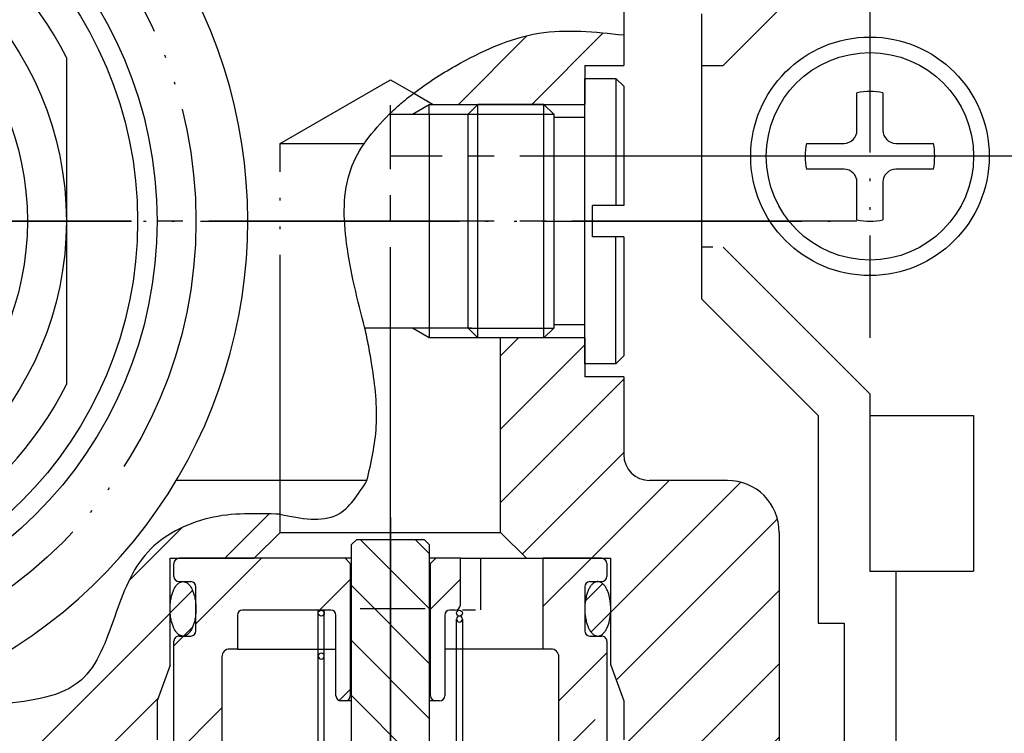
# Model space of a CAD drawing. Units: inches. Extents: x 0 to 630, y 0 to 891.
# Drawn here: x 257 to 295, y 247 to 274 of the extents above; entities that cross this region are included whole.
import ezdxf

# ---------------------------------------------------------------- set-up
doc = ezdxf.new("R2010")
doc.units = ezdxf.units.IN
for name, pattern in [('CENTER_DASH_DASH', [14, 9, -1, 1, -1, 1, -1]), ('DASH_CENTER', [14, 11, -1, 1, -1]), ('DOTTED', [1, 0, -1]), ('PHANTOM', [13, 10, -1, 0, -1, 0, -1])]:
    doc.linetypes.add(name, pattern=pattern)
doc.layers.add('1', color=7, linetype='Continuous')
pattern_1 = [(45, (0, 0), (-0.7071068, 0.7071068), [])]
pattern_2 = [(45, (0, 0), (-4.24264, 3e-16), []), (45, (1.0607, -1.0607), (-4.24264, 3e-16), [36, -9])]
pattern_3 = [(45, (0, 0), (-1.414214, 1.414214), [])]

# ---------------------------------------------------------------- blocks, each defined once
blk = doc.blocks.new('32-189', base_point=(338.702, 315.159))
at = {"color": 7, "linetype": 'Continuous'}
for p, q in [((278.554, 260.851), (278.554, 271.851)), ((279.754, 271.851), (279.754, 266.951)), ((280.054, 271.551), (280.054, 266.951)), ((274.429, 270.851), (274.054, 270.476)), ((274.429, 261.851), (274.429, 270.851)), ((276.979, 270.851), (274.429, 270.851)), ((276.979, 261.851), (276.979, 270.851)), ((276.979, 270.851), (277.354, 270.476)), ((274.054, 262.226), (274.054, 270.476)), ((277.354, 270.476), (277.354, 262.226)), ((278.554, 270.351), (277.354, 270.351)), ((278.854, 265.751), (278.854, 266.951)), ((280.054, 266.951), (278.854, 266.951)), ((280.054, 265.751), (278.854, 265.751)), ((279.754, 260.851), (279.754, 265.751)), ((274.429, 261.851), (274.054, 262.226)), ((276.979, 261.851), (277.354, 262.226)), ((278.554, 262.351), (277.354, 262.351)), ((276.979, 261.851), (274.429, 261.851))]:
    blk.add_line(p, q, dxfattribs=at)
at = {"color": 2, "linetype": 'Continuous'}
for p, q in [((274.054, 270.476), (277.354, 270.476)), ((274.054, 262.226), (277.354, 262.226))]:
    blk.add_line(p, q, dxfattribs=at)
at = {"layer": '1', "color": 7, "linetype": 'Continuous'}
for p, q in [((278.554, 271.851), (279.754, 271.851)), ((280.054, 271.551), (279.754, 271.851)), ((280.054, 265.751), (280.054, 261.151)), ((280.054, 261.151), (279.754, 260.851)), ((279.754, 260.851), (278.554, 260.851))]:
    blk.add_line(p, q, dxfattribs=at)
blk = doc.blocks.new('88-297__32', base_point=(500.079, 484.775))
at = {"layer": '1', "color": 4, "linetype": 'PHANTOM'}
for p, q in [((283.89, 272.351), (290.554, 279.016)), ((289.554, 278.993), (289.554, 261.851)), ((283.054, 272.351), (283.89, 272.351)), ((298.329, 268.851), (279.654, 268.851)), ((283.492, 265.351), (283.054, 265.351)), ((289.554, 259.687), (283.89, 265.351)), ((289.554, 259.687), (289.554, 258.851)), ((290.554, 252.851), (290.554, 173.351))]:
    blk.add_line(p, q, dxfattribs=at)
at = {"layer": '1', "color": 7, "linetype": 'Continuous'}
for p, q in [((283.054, 274.344), (283.054, 272.351)), ((283.054, 272.351), (283.054, 265.351)), ((283.054, 265.351), (283.054, 263.359)), ((287.554, 258.859), (283.054, 263.359)), ((287.554, 258.859), (287.554, 250.851)), ((289.554, 258.851), (289.554, 252.851)), ((289.554, 258.851), (293.554, 258.851)), ((293.554, 258.851), (293.554, 252.851)), ((289.554, 252.851), (293.554, 252.851)), ((287.554, 250.851), (288.554, 250.851)), ((288.554, 250.851), (288.554, 175.351))]:
    blk.add_line(p, q, dxfattribs=at)
blk.add_circle((289.554, 268.851), 4.6, dxfattribs=at)
blk = doc.blocks.new('88-293X__33', base_point=(25.554, 128.828))
blk.add_blockref('88-297__32', (500.079, 484.775))
blk = doc.blocks.new('88-291__34', base_point=(963.508, 19.351))
at = {"layer": '1', "color": 4, "linetype": 'PHANTOM'}
for p, q in [((308.779, 268.851), (276.552, 268.851)), ((231.037, 266.351), (261.071, 266.351))]:
    blk.add_line(p, q, dxfattribs=at)
blk = doc.blocks.new('72-133__39', base_point=(748.706, 369.215))
at = {"layer": '1', "color": 7, "linetype": 'Continuous'}
for p, q in [((289.054, 269.851), (289.054, 271.301)), ((290.054, 271.301), (290.054, 269.851)), ((287.105, 269.351), (288.554, 269.351)), ((290.554, 269.351), (292.004, 269.351)), ((288.554, 268.351), (287.105, 268.351)), ((292.004, 268.351), (290.554, 268.351)), ((289.054, 266.402), (289.054, 267.851)), ((290.054, 267.851), (290.054, 266.402))]:
    blk.add_line(p, q, dxfattribs=at)
blk.add_circle((289.554, 268.851), 4, dxfattribs=at)
for centre, radius, start, end in [((289.554, 268.851), 2.5, 78.463, 101.537), ((288.554, 269.851), 0.5, -90, 0), ((290.554, 269.851), 0.5, 180, -90), ((289.554, 268.851), 2.5, 168.463, -168.463), ((289.554, 268.851), 2.5, -11.537, 11.537), ((288.554, 267.851), 0.5, 0, 90), ((290.554, 267.851), 0.5, 90, 180), ((289.554, 268.851), 2.5, -101.537, -78.463)]:
    blk.add_arc(centre, radius, start, end, dxfattribs=at)
blk = doc.blocks.new('78-71A__41', base_point=(-4.343, 259.074))
at = {"layer": '1', "color": 2, "linetype": 'DASH_CENTER'}
blk.add_line((271.054, 242.846), (271.054, 252.89), dxfattribs=at)
at = {"layer": '1', "color": 2, "linetype": 'CENTER_DASH_DASH'}
for p, q in [((268.274, 243.924), (268.274, 251.351)), ((268.504, 243.924), (268.504, 251.351)), ((273.604, 243.579), (273.604, 251.006)), ((273.834, 251.006), (273.834, 243.579))]:
    blk.add_line(p, q, dxfattribs=at)
at = {"layer": '1', "color": 7, "linetype": 'Continuous'}
for p, q in [((268.504, 251.351), (268.389, 251.351)), ((273.719, 243.579), (273.604, 243.579))]:
    blk.add_line(p, q, dxfattribs=at)
for centre in [(268.389, 251.236), (273.719, 251.236), (268.389, 243.694), (273.719, 243.694)]:
    blk.add_circle(centre, 0.115, dxfattribs=at)
for centre, start, end in [((273.719, 251.006), 90, 180), ((273.719, 251.006), 0, 90), ((273.719, 251.006), 180, -90), ((273.719, 251.006), -90, 0), ((268.389, 249.578), 0, 180), ((268.389, 249.578), 180, 0), ((273.719, 245.352), 0, 180), ((273.719, 245.352), 180, 0), ((268.389, 243.924), 90, 180), ((268.389, 243.924), 180, -90), ((268.389, 243.924), 0, 90), ((268.389, 243.924), -90, 0)]:
    blk.add_arc(centre, 0.115, start, end, dxfattribs=at)
blk = doc.blocks.new('95-31-14_5X1_5__43', base_point=(280.054, 252.772))
at = {"linetype": 'DOTTED'}
h = blk.add_hatch(dxfattribs=at)
h.set_pattern_fill('_USER', color=2, angle=45, pattern_type=0)
h.set_pattern_definition(pattern_1)
edge = h.paths.add_edge_path()
edge.add_spline(control_points=[(263.099, 250.356), (263.114, 250.359), (263.144, 250.366), (263.187, 250.388), (263.229, 250.416), (263.27, 250.452), (263.308, 250.495), (263.345, 250.545), (263.379, 250.6), (263.411, 250.663), (263.44, 250.73), (263.466, 250.803), (263.489, 250.879), (263.509, 250.96), (263.525, 251.044), (263.538, 251.131), (263.548, 251.22), (263.553, 251.311), (263.555, 251.401), (263.553, 251.492), (263.548, 251.583), (263.538, 251.671), (263.525, 251.759), (263.509, 251.842), (263.489, 251.924), (263.466, 252), (263.44, 252.073), (263.411, 252.14), (263.379, 252.203), (263.345, 252.258), (263.308, 252.308), (263.27, 252.351), (263.229, 252.387), (263.187, 252.415), (263.144, 252.436), (263.099, 252.448), (263.054, 252.453), (263.009, 252.448), (262.965, 252.436), (262.922, 252.415), (262.88, 252.387), (262.839, 252.351), (262.801, 252.308), (262.764, 252.258), (262.73, 252.203), (262.698, 252.14), (262.669, 252.073), (262.643, 252), (262.62, 251.924), (262.6, 251.842), (262.584, 251.759), (262.571, 251.671), (262.561, 251.583), (262.556, 251.492), (262.554, 251.401), (262.556, 251.311), (262.561, 251.22), (262.571, 251.131), (262.584, 251.044), (262.6, 250.96), (262.62, 250.879), (262.643, 250.803), (262.669, 250.73), (262.698, 250.663), (262.73, 250.6), (262.764, 250.545), (262.801, 250.495), (262.839, 250.452), (262.88, 250.416), (262.922, 250.388), (262.965, 250.367), (263.009, 250.355), (263.055, 250.35), (263.084, 250.354), (263.099, 250.356)], knot_values=[0, 0, 0, 0, 0.046416, 0.092716, 0.144693, 0.196542, 0.256045, 0.315467, 0.383121, 0.450728, 0.526127, 0.601499, 0.683527, 0.765539, 0.852603, 0.939659, 1.029861, 1.120059, 1.211324, 1.302589, 1.392787, 1.482988, 1.570044, 1.657108, 1.73912, 1.821148, 1.89652, 1.971919, 2.039526, 2.107181, 2.166602, 2.226105, 2.277954, 2.329932, 2.376231, 2.422647, 2.466912, 2.511177, 2.557593, 2.603892, 2.65587, 2.707719, 2.767222, 2.826643, 2.894298, 2.961905, 3.037304, 3.112676, 3.194704, 3.276716, 3.36378, 3.450836, 3.541037, 3.631235, 3.7225, 3.813765, 3.903963, 3.994165, 4.081221, 4.168285, 4.250297, 4.332325, 4.407697, 4.483096, 4.550703, 4.618357, 4.677779, 4.737282, 4.789131, 4.841108, 4.887408, 4.933824, 4.978089, 5.022353, 5.022353, 5.022353, 5.022353], degree=3, periodic=0)
h = blk.add_hatch(dxfattribs=at)
h.set_pattern_fill('_USER', color=2, angle=45, pattern_type=0)
h.set_pattern_definition(pattern_1)
edge = h.paths.add_edge_path()
edge.add_spline(control_points=[(279.01, 250.356), (278.995, 250.359), (278.965, 250.366), (278.922, 250.388), (278.88, 250.416), (278.839, 250.452), (278.801, 250.495), (278.764, 250.545), (278.73, 250.6), (278.698, 250.663), (278.669, 250.73), (278.643, 250.803), (278.62, 250.879), (278.6, 250.96), (278.584, 251.044), (278.571, 251.131), (278.561, 251.22), (278.556, 251.311), (278.554, 251.401), (278.556, 251.492), (278.561, 251.583), (278.571, 251.671), (278.584, 251.759), (278.6, 251.842), (278.62, 251.924), (278.643, 252), (278.669, 252.073), (278.698, 252.14), (278.73, 252.203), (278.764, 252.258), (278.801, 252.308), (278.839, 252.351), (278.88, 252.387), (278.922, 252.415), (278.965, 252.436), (279.009, 252.448), (279.054, 252.453), (279.099, 252.448), (279.144, 252.436), (279.187, 252.415), (279.229, 252.387), (279.27, 252.351), (279.308, 252.308), (279.345, 252.258), (279.379, 252.203), (279.411, 252.14), (279.44, 252.073), (279.466, 252), (279.489, 251.924), (279.509, 251.842), (279.525, 251.759), (279.538, 251.671), (279.548, 251.583), (279.553, 251.492), (279.555, 251.401), (279.553, 251.311), (279.548, 251.22), (279.538, 251.131), (279.525, 251.044), (279.509, 250.96), (279.489, 250.879), (279.466, 250.803), (279.44, 250.73), (279.411, 250.663), (279.379, 250.6), (279.345, 250.545), (279.308, 250.495), (279.27, 250.452), (279.229, 250.416), (279.187, 250.388), (279.144, 250.367), (279.099, 250.355), (279.054, 250.35), (279.025, 250.354), (279.01, 250.356)], knot_values=[0, 0, 0, 0, 0.046416, 0.092716, 0.144693, 0.196542, 0.256045, 0.315467, 0.383121, 0.450728, 0.526127, 0.601499, 0.683527, 0.765539, 0.852603, 0.939659, 1.029861, 1.120059, 1.211324, 1.302589, 1.392787, 1.482988, 1.570044, 1.657108, 1.73912, 1.821148, 1.89652, 1.971919, 2.039526, 2.107181, 2.166602, 2.226105, 2.277954, 2.329932, 2.376231, 2.422647, 2.466912, 2.511177, 2.557593, 2.603892, 2.65587, 2.707719, 2.767222, 2.826643, 2.894298, 2.961905, 3.037304, 3.112676, 3.194704, 3.276716, 3.36378, 3.450836, 3.541037, 3.631235, 3.7225, 3.813765, 3.903963, 3.994165, 4.081221, 4.168285, 4.250297, 4.332325, 4.407697, 4.483096, 4.550703, 4.618357, 4.677779, 4.737282, 4.789131, 4.841108, 4.887408, 4.933824, 4.978089, 5.022353, 5.022353, 5.022353, 5.022353], degree=3, periodic=0)
at = {"color": 7, "linetype": 'Continuous'}
for points in [[(263.099, 250.356), (263.114, 250.359), (263.144, 250.366), (263.187, 250.388), (263.229, 250.416), (263.27, 250.452), (263.308, 250.495), (263.345, 250.545), (263.379, 250.6), (263.411, 250.663), (263.44, 250.73), (263.466, 250.803), (263.489, 250.879), (263.509, 250.96), (263.525, 251.044), (263.538, 251.131), (263.548, 251.22), (263.553, 251.311), (263.555, 251.401), (263.553, 251.492), (263.548, 251.583), (263.538, 251.671), (263.525, 251.759), (263.509, 251.842), (263.489, 251.924), (263.466, 252), (263.44, 252.073), (263.411, 252.14), (263.379, 252.203), (263.345, 252.258), (263.308, 252.308), (263.27, 252.351), (263.229, 252.387), (263.187, 252.415), (263.144, 252.436), (263.099, 252.448), (263.054, 252.453), (263.009, 252.448), (262.965, 252.436), (262.922, 252.415), (262.88, 252.387), (262.839, 252.351), (262.801, 252.308), (262.764, 252.258), (262.73, 252.203), (262.698, 252.14), (262.669, 252.073), (262.643, 252), (262.62, 251.924), (262.6, 251.842), (262.584, 251.759), (262.571, 251.671), (262.561, 251.583), (262.556, 251.492), (262.554, 251.401), (262.556, 251.311), (262.561, 251.22), (262.571, 251.131), (262.584, 251.044), (262.6, 250.96), (262.62, 250.879), (262.643, 250.803), (262.669, 250.73), (262.698, 250.663), (262.73, 250.6), (262.764, 250.545), (262.801, 250.495), (262.839, 250.452), (262.88, 250.416), (262.922, 250.388), (262.965, 250.367), (263.009, 250.355), (263.055, 250.35), (263.084, 250.354), (263.099, 250.356)], [(279.01, 250.356), (278.995, 250.359), (278.965, 250.366), (278.922, 250.388), (278.88, 250.416), (278.839, 250.452), (278.801, 250.495), (278.764, 250.545), (278.73, 250.6), (278.698, 250.663), (278.669, 250.73), (278.643, 250.803), (278.62, 250.879), (278.6, 250.96), (278.584, 251.044), (278.571, 251.131), (278.561, 251.22), (278.556, 251.311), (278.554, 251.401), (278.556, 251.492), (278.561, 251.583), (278.571, 251.671), (278.584, 251.759), (278.6, 251.842), (278.62, 251.924), (278.643, 252), (278.669, 252.073), (278.698, 252.14), (278.73, 252.203), (278.764, 252.258), (278.801, 252.308), (278.839, 252.351), (278.88, 252.387), (278.922, 252.415), (278.965, 252.436), (279.009, 252.448), (279.054, 252.453), (279.099, 252.448), (279.144, 252.436), (279.187, 252.415), (279.229, 252.387), (279.27, 252.351), (279.308, 252.308), (279.345, 252.258), (279.379, 252.203), (279.411, 252.14), (279.44, 252.073), (279.466, 252), (279.489, 251.924), (279.509, 251.842), (279.525, 251.759), (279.538, 251.671), (279.548, 251.583), (279.553, 251.492), (279.555, 251.401), (279.553, 251.311), (279.548, 251.22), (279.538, 251.131), (279.525, 251.044), (279.509, 250.96), (279.489, 250.879), (279.466, 250.803), (279.44, 250.73), (279.411, 250.663), (279.379, 250.6), (279.345, 250.545), (279.308, 250.495), (279.27, 250.452), (279.229, 250.416), (279.187, 250.388), (279.144, 250.367), (279.099, 250.355), (279.054, 250.35), (279.025, 250.354), (279.01, 250.356)]]:
    blk.add_open_spline(points, degree=3, knots=[0, 0, 0, 0, 0.046416, 0.092716, 0.144693, 0.196542, 0.256045, 0.315467, 0.383121, 0.450728, 0.526127, 0.601499, 0.683527, 0.765539, 0.852603, 0.939659, 1.029861, 1.120059, 1.211324, 1.302589, 1.392787, 1.482988, 1.570044, 1.657108, 1.73912, 1.821148, 1.89652, 1.971919, 2.039526, 2.107181, 2.166602, 2.226105, 2.277954, 2.329932, 2.376231, 2.422647, 2.466912, 2.511177, 2.557593, 2.603892, 2.65587, 2.707719, 2.767222, 2.826643, 2.894298, 2.961905, 3.037304, 3.112676, 3.194704, 3.276716, 3.36378, 3.450836, 3.541037, 3.631235, 3.7225, 3.813765, 3.903963, 3.994165, 4.081221, 4.168285, 4.250297, 4.332325, 4.407697, 4.483096, 4.550703, 4.618357, 4.677779, 4.737282, 4.789131, 4.841108, 4.887408, 4.933824, 4.978089, 5.022353, 5.022353, 5.022353, 5.022353], dxfattribs=at)
at = {"layer": '1', "color": 4, "linetype": 'PHANTOM'}
for p, q in [((271.054, 252.772), (271.054, 250.272)), ((272.392, 251.401), (269.892, 251.401))]:
    blk.add_line(p, q, dxfattribs=at)
blk = doc.blocks.new('88-253__47', base_point=(405.774, 337.91))
at = {"layer": '1', "linetype": 'Continuous'}
h = blk.add_hatch(dxfattribs=at)
h.set_pattern_fill('CUSTOM6', color=2, scale=3, angle=-45, pattern_type=2)
h.set_pattern_definition([(-45, (0, 0), (-3e-16, 4.24264), []), (-45, (-1.0607, -1.0607), (-3e-16, 4.24264), [36, -9])])
edge = h.paths.add_edge_path()
edge.add_line((272.354, 254.079), (272.554, 253.879))
edge.add_line((272.554, 253.879), (272.554, 243.779))
edge.add_arc((272.754, 243.779), 0.2, 180, 270)
edge.add_line((272.754, 243.579), (273.754, 243.579))
edge.add_arc((273.754, 243.879), 0.3, 270, 360)
edge.add_line((274.054, 243.879), (274.054, 245.579))
edge.add_line((274.054, 245.579), (274.754, 245.579))
edge.add_line((274.754, 245.579), (274.754, 244.579))
edge.add_line((274.754, 244.579), (275.554, 243.779))
edge.add_line((275.554, 243.779), (275.554, 242.579))
edge.add_line((275.554, 242.579), (274.754, 242.579))
edge.add_arc((274.754, 242.379), 0.2, 90, 180)
edge.add_line((274.554, 242.379), (274.554, 241.179))
edge.add_arc((274.754, 241.179), 0.2, 180, 270)
edge.add_line((274.754, 240.979), (275.354, 240.979))
edge.add_line((275.354, 240.979), (275.354, 239.979))
edge.add_line((275.354, 239.979), (273.926, 238.979))
edge.add_line((273.926, 238.979), (273.354, 238.979))
edge.add_line((273.354, 238.979), (273.054, 239.279))
edge.add_line((273.054, 239.279), (273.054, 241.679))
edge.add_arc((272.754, 241.679), 0.3, 0, 90)
edge.add_line((272.754, 241.979), (269.354, 241.979))
edge.add_arc((269.354, 241.679), 0.3, 90, 180)
edge.add_line((269.054, 241.679), (269.054, 239.279))
edge.add_line((269.054, 239.279), (268.754, 238.979))
edge.add_line((268.754, 238.979), (268.183, 238.979))
edge.add_line((268.183, 238.979), (266.754, 239.979))
edge.add_line((266.754, 239.979), (266.754, 240.979))
edge.add_line((266.754, 240.979), (267.354, 240.979))
edge.add_arc((267.354, 241.179), 0.2, 270, 360)
edge.add_line((267.554, 241.179), (267.554, 242.379))
edge.add_arc((267.354, 242.379), 0.2, 0, 90)
edge.add_line((267.354, 242.579), (266.554, 242.579))
edge.add_line((266.554, 242.579), (266.554, 243.779))
edge.add_line((266.554, 243.779), (267.354, 244.579))
edge.add_line((267.354, 244.579), (267.354, 245.579))
edge.add_line((267.354, 245.579), (268.054, 245.579))
edge.add_line((268.054, 245.579), (268.054, 243.879))
edge.add_arc((268.354, 243.879), 0.3, 180, 270)
edge.add_line((268.354, 243.579), (269.354, 243.579))
edge.add_arc((269.354, 243.779), 0.2, 270, 360)
edge.add_line((269.554, 243.779), (269.554, 253.879))
edge.add_line((269.554, 253.879), (269.754, 254.079))
edge.add_line((269.754, 254.079), (271.054, 254.079))
edge.add_line((271.054, 254.079), (272.354, 254.079))
at = {"color": 7, "linetype": 'Continuous'}
for p, q in [((269.554, 253.879), (269.754, 254.079)), ((269.554, 243.779), (269.554, 253.879)), ((269.754, 254.079), (271.054, 254.079)), ((271.054, 254.079), (272.354, 254.079)), ((272.354, 254.079), (272.554, 253.879)), ((272.554, 253.879), (272.554, 243.779)), ((268.054, 245.579), (267.354, 245.579)), ((268.054, 243.879), (268.054, 245.579)), ((274.054, 245.579), (274.054, 243.879)), ((274.754, 245.579), (274.054, 245.579)), ((268.354, 243.579), (269.354, 243.579)), ((272.754, 243.579), (273.754, 243.579)), ((267.554, 241.179), (267.554, 242.379)), ((274.554, 242.379), (274.554, 241.179)), ((266.754, 240.979), (267.354, 240.979)), ((274.754, 240.979), (275.354, 240.979))]:
    blk.add_line(p, q, dxfattribs=at)
at = {"layer": '1', "color": 4, "linetype": 'PHANTOM'}
for p, q in [((271.054, 254.929), (271.054, 238.229)), ((275.17, 239.979), (275.354, 239.979))]:
    blk.add_line(p, q, dxfattribs=at)
at = {"layer": '1', "color": 7, "linetype": 'Continuous'}
for p, q in [((267.354, 245.579), (267.354, 244.579)), ((269.554, 245.579), (268.054, 245.579)), ((272.554, 245.579), (274.054, 245.579)), ((274.754, 245.579), (274.754, 244.579)), ((266.554, 243.779), (267.354, 244.579)), ((274.754, 244.579), (275.554, 243.779)), ((266.554, 243.779), (266.554, 242.579)), ((275.554, 242.579), (275.554, 243.779)), ((266.554, 242.579), (267.354, 242.579)), ((274.754, 242.579), (275.554, 242.579)), ((272.754, 241.979), (269.354, 241.979)), ((269.054, 241.679), (269.054, 239.279)), ((273.054, 239.279), (273.054, 241.679)), ((266.754, 240.979), (266.754, 239.979)), ((275.354, 239.979), (275.354, 240.979)), ((268.183, 238.979), (266.754, 239.979)), ((275.354, 239.979), (273.926, 238.979)), ((268.754, 238.979), (268.183, 238.979)), ((269.054, 239.279), (268.754, 238.979)), ((268.754, 238.979), (273.354, 238.979)), ((269.054, 239.279), (273.054, 239.279)), ((273.354, 238.979), (273.054, 239.279)), ((273.926, 238.979), (273.354, 238.979))]:
    blk.add_line(p, q, dxfattribs=at)
for centre, radius, start, end in [((268.354, 243.879), 0.3, 180, -90), ((273.754, 243.879), 0.3, -90, 0), ((269.354, 243.779), 0.2, -90, 0), ((272.754, 243.779), 0.2, 180, -90), ((267.354, 242.379), 0.2, 0, 90), ((274.754, 242.379), 0.2, 90, 180), ((269.354, 241.679), 0.3, 90, 180), ((272.754, 241.679), 0.3, 0, 90), ((267.354, 241.179), 0.2, -90, 0), ((274.754, 241.179), 0.2, 180, -90)]:
    blk.add_arc(centre, radius, start, end, dxfattribs=at)
blk = doc.blocks.new('88-251__49', base_point=(279.604, 254.851))
at = {"layer": '1', "linetype": 'Continuous'}
h = blk.add_hatch(dxfattribs=at)
h.set_pattern_fill('CUSTOM10', color=2, scale=3, angle=45, pattern_type=2)
h.set_pattern_definition(pattern_2)
edge = h.paths.add_edge_path()
edge.add_line((262.504, 222.851), (262.504, 223.351))
edge.add_line((262.504, 223.351), (262.704, 223.698))
edge.add_line((262.704, 223.698), (262.704, 250.151))
edge.add_arc((262.904, 250.151), 0.2, 90, 180.0001, ccw=False)
edge.add_line((262.904, 250.351), (263.354, 250.351))
edge.add_arc((263.354, 250.551), 0.2, 270, 360)
edge.add_line((263.554, 250.551), (263.554, 252.251))
edge.add_arc((263.354, 252.251), 0.2, 0, 90)
edge.add_line((263.354, 252.451), (262.904, 252.451))
edge.add_arc((262.904, 252.651), 0.2, 180, 270, ccw=False)
edge.add_line((262.704, 252.651), (262.704, 253.151))
edge.add_arc((262.904, 253.151), 0.2, 90, 180, ccw=False)
edge.add_line((262.904, 253.351), (269.304, 253.351))
edge.add_line((269.304, 253.351), (269.504, 253.151))
edge.add_line((269.504, 253.151), (269.504, 248.051))
edge.add_arc((269.304, 248.051), 0.2, 270, 360, ccw=False)
edge.add_line((269.304, 247.851), (269.154, 247.851))
edge.add_arc((269.154, 248.051), 0.2, 180, 270, ccw=False)
edge.add_line((268.954, 248.051), (268.954, 249.851))
edge.add_line((268.954, 249.851), (268.954, 251.151))
edge.add_arc((268.754, 251.151), 0.2, 0, 90)
edge.add_line((268.754, 251.351), (265.354, 251.351))
edge.add_arc((265.354, 251.151), 0.2, 90, 180)
edge.add_line((265.154, 251.151), (265.154, 249.851))
edge.add_line((265.154, 249.851), (264.854, 249.851))
edge.add_arc((264.854, 249.551), 0.3, 90, 180)
edge.add_line((264.554, 249.551), (264.554, 242.451))
edge.add_line((264.554, 242.451), (264.004, 242.451))
edge.add_arc((264.004, 242.251), 0.2, 90, 180)
edge.add_line((263.804, 242.251), (263.804, 220.151))
edge.add_arc((263.504, 220.151), 0.3, 270, 360, ccw=False)
edge.add_line((263.504, 219.851), (263.354, 219.851))
edge.add_arc((263.354, 220.151), 0.3, 180, 270, ccw=False)
edge.add_line((263.054, 220.151), (263.054, 221.851))
edge.add_line((263.054, 221.851), (263.204, 221.851))
edge.add_line((263.204, 221.851), (263.204, 222.851))
edge.add_line((263.204, 222.851), (262.504, 222.851))
h = blk.add_hatch(dxfattribs=at)
h.set_pattern_fill('CUSTOM9', color=2, scale=3, angle=45, pattern_type=2)
h.set_pattern_definition(pattern_2)
edge = h.paths.add_edge_path()
edge.add_arc((272.954, 248.051), 0.2, 270, 360)
edge.add_line((273.154, 248.051), (273.154, 251.151))
edge.add_arc((273.354, 251.151), 0.2, 90, 180, ccw=False)
edge.add_line((273.354, 251.351), (273.554, 251.351))
edge.add_arc((273.554, 251.551), 0.2, 270, 360)
edge.add_line((273.754, 251.551), (273.754, 253.351))
edge.add_line((273.754, 253.351), (272.804, 253.351))
edge.add_line((272.804, 253.351), (272.604, 253.151))
edge.add_line((272.604, 253.151), (272.604, 248.051))
edge.add_arc((272.804, 248.051), 0.2, 180, 270)
edge.add_line((272.804, 247.851), (272.954, 247.851))
h = blk.add_hatch(dxfattribs=at)
h.set_pattern_fill('CUSTOM11', color=2, scale=3, angle=45, pattern_type=2)
h.set_pattern_definition(pattern_2)
edge = h.paths.add_edge_path()
edge.add_line((277.554, 242.451), (277.554, 249.551))
edge.add_arc((277.254, 249.551), 0.3, 0, 90)
edge.add_line((277.254, 249.851), (276.954, 249.851))
edge.add_line((276.954, 249.851), (276.954, 253.351))
edge.add_line((276.954, 253.351), (279.204, 253.351))
edge.add_arc((279.204, 253.151), 0.2, 0, 90, ccw=False)
edge.add_line((279.404, 253.151), (279.404, 252.651))
edge.add_arc((279.204, 252.651), 0.2, 270, 360, ccw=False)
edge.add_line((279.204, 252.451), (278.754, 252.451))
edge.add_arc((278.754, 252.251), 0.2, 90, 180)
edge.add_line((278.554, 252.251), (278.554, 250.551))
edge.add_arc((278.754, 250.551), 0.2, 180, 270)
edge.add_line((278.754, 250.351), (279.204, 250.351))
edge.add_arc((279.204, 250.151), 0.2, -0.0001, 90, ccw=False)
edge.add_line((279.404, 250.151), (279.404, 223.698))
edge.add_line((279.404, 223.698), (279.604, 223.351))
edge.add_line((279.604, 223.351), (279.604, 222.851))
edge.add_line((279.604, 222.851), (278.904, 222.851))
edge.add_line((278.904, 222.851), (278.904, 221.851))
edge.add_line((278.904, 221.851), (279.054, 221.851))
edge.add_line((279.054, 221.851), (279.054, 220.151))
edge.add_arc((278.754, 220.151), 0.3, 270, 360, ccw=False)
edge.add_line((278.754, 219.851), (278.604, 219.851))
edge.add_arc((278.604, 220.151), 0.3, 180, 270, ccw=False)
edge.add_line((278.304, 220.151), (278.304, 242.251))
edge.add_arc((278.104, 242.251), 0.2, 0, 90)
edge.add_line((278.104, 242.451), (277.554, 242.451))
at = {"color": 7, "linetype": 'Continuous'}
for p, q in [((262.704, 252.651), (262.704, 253.151)), ((279.404, 253.151), (279.404, 252.651)), ((262.904, 252.451), (263.354, 252.451)), ((263.554, 250.551), (263.554, 252.251)), ((278.554, 252.251), (278.554, 250.551)), ((278.754, 252.451), (279.204, 252.451)), ((262.904, 250.351), (263.354, 250.351)), ((278.754, 250.351), (279.204, 250.351)), ((262.704, 223.698), (262.704, 250.151)), ((279.404, 250.151), (279.404, 223.698)), ((262.504, 223.351), (262.704, 223.698)), ((279.404, 223.698), (279.604, 223.351))]:
    blk.add_line(p, q, dxfattribs=at)
for centre, start, end in [((262.904, 252.651), 180, -90), ((279.204, 252.651), -90, 0), ((263.354, 252.251), 0, 90), ((278.754, 252.251), 90, 180), ((263.354, 250.551), -90, 0), ((278.754, 250.551), 180, -90)]:
    blk.add_arc(centre, 0.2, start, end, dxfattribs=at)
at = {"layer": '1', "color": 7, "linetype": 'Continuous'}
for p, q in [((269.304, 253.351), (262.904, 253.351)), ((269.554, 253.351), (269.304, 253.351)), ((269.504, 253.151), (269.304, 253.351)), ((272.804, 253.351), (272.554, 253.351)), ((272.804, 253.351), (272.604, 253.151)), ((273.754, 253.351), (272.804, 253.351)), ((273.754, 251.551), (273.754, 253.351)), ((273.754, 253.351), (276.954, 253.351)), ((274.549, 251.365), (274.549, 253.365)), ((276.954, 249.851), (276.954, 253.351)), ((279.204, 253.351), (276.954, 253.351)), ((269.504, 253.151), (269.554, 253.151)), ((269.504, 253.151), (269.504, 248.051)), ((272.604, 253.151), (272.554, 253.151)), ((272.604, 248.051), (272.604, 253.151)), ((265.154, 251.151), (265.154, 249.851)), ((268.754, 251.351), (265.354, 251.351)), ((268.954, 249.851), (268.954, 251.151)), ((273.154, 251.151), (273.154, 248.051)), ((273.554, 251.351), (273.354, 251.351)), ((274.334, 251.351), (273.834, 251.351)), ((264.554, 249.551), (264.554, 242.451)), ((265.154, 249.851), (264.854, 249.851)), ((265.154, 249.851), (268.954, 249.851)), ((268.954, 248.051), (268.954, 249.851)), ((276.954, 249.851), (273.154, 249.851)), ((277.254, 249.851), (276.954, 249.851)), ((277.554, 242.451), (277.554, 249.551)), ((269.304, 247.851), (269.154, 247.851)), ((269.554, 247.851), (269.304, 247.851)), ((272.804, 247.851), (272.554, 247.851)), ((272.954, 247.851), (272.804, 247.851)), ((264.004, 242.451), (264.554, 242.451)), ((264.554, 242.451), (266.483, 242.451)), ((277.554, 242.451), (275.636, 242.451)), ((277.554, 242.451), (278.104, 242.451)), ((263.804, 220.151), (263.804, 242.251)), ((278.304, 242.251), (278.304, 220.151)), ((262.504, 222.851), (262.504, 223.351)), ((279.604, 223.351), (279.604, 222.851)), ((263.204, 222.851), (262.504, 222.851)), ((263.204, 222.851), (263.204, 221.851)), ((279.604, 222.851), (278.904, 222.851)), ((278.904, 221.851), (278.904, 222.851)), ((263.054, 221.851), (263.054, 220.151)), ((263.204, 221.851), (263.054, 221.851)), ((279.054, 221.851), (278.904, 221.851)), ((279.054, 220.151), (279.054, 221.851)), ((263.504, 219.851), (263.354, 219.851)), ((263.504, 219.851), (264.148, 219.851)), ((278.054, 219.851), (278.604, 219.851)), ((278.754, 219.851), (278.604, 219.851))]:
    blk.add_line(p, q, dxfattribs=at)
for centre, radius, start, end in [((262.904, 253.151), 0.2, 90, 180), ((279.204, 253.151), 0.2, 0, 90), ((273.554, 251.551), 0.2, -90, 0), ((265.354, 251.151), 0.2, 90, 180), ((268.754, 251.151), 0.2, 0, 90), ((273.354, 251.151), 0.2, 90, 180), ((262.904, 250.151), 0.2, 90, -179.9999), ((279.204, 250.151), 0.2, -0.0001, 90), ((264.854, 249.551), 0.3, 90, 180), ((277.254, 249.551), 0.3, 0, 90), ((269.154, 248.051), 0.2, 180, -90), ((269.304, 248.051), 0.2, -90, 0), ((272.804, 248.051), 0.2, 180, -90), ((272.954, 248.051), 0.2, -90, 0), ((264.004, 242.251), 0.2, 90, 180), ((278.104, 242.251), 0.2, 0, 90), ((263.354, 220.151), 0.3, 180, -90), ((263.504, 220.151), 0.3, -90, 0), ((278.604, 220.151), 0.3, 180, -90), ((278.754, 220.151), 0.3, -90, 0)]:
    blk.add_arc(centre, radius, start, end, dxfattribs=at)
blk = doc.blocks.new('88-251X__50', base_point=(254.504, -221.908))
at = {"color": 4, "linetype": 'PHANTOM'}
blk.add_line((271.054, 218.351), (271.054, 254.079), dxfattribs=at)
blk.add_blockref('78-71A__41', (-4.343, 259.074))
at = {"layer": '1'}
for name, p in [('88-253__47', (405.774, 337.91)), ('88-251__49', (279.604, 254.851)), ('95-31-14_5X1_5__43', (280.054, 252.772))]:
    blk.add_blockref(name, p, dxfattribs=at)
blk = doc.blocks.new('32-188', base_point=(-27.71, 579.582))
at = {"color": 7, "linetype": 'Continuous'}
blk.add_line((258.554, 272.656), (258.554, 260.047), dxfattribs=at)
for radius in [16, 12.5, 11]:
    blk.add_circle((246.054, 266.351), radius, dxfattribs=at)
at = {"color": 2, "linetype": 'Continuous'}
blk.add_circle((246.054, 266.351), 15.25, dxfattribs=at)
at = {"color": 7, "linetype": 'Continuous'}
for start, end in [(26.7655, 153.2345), (-153.2345, -26.7655)]:
    blk.add_arc((246.054, 266.351), 14, start, end, dxfattribs=at)
blk = doc.blocks.new('U101-11AX', base_point=(637.59, -70.601))
at = {"color": 4, "linetype": 'PHANTOM'}
blk.add_line((210.927, 266.351), (288.679, 266.351), dxfattribs=at)
blk = doc.blocks.new('19-22A__73', base_point=(543.508, 316.351))
at = {"layer": '1', "linetype": 'Continuous'}
h = blk.add_hatch(dxfattribs=at)
h.set_pattern_fill('_USER', color=2, scale=2, angle=45, pattern_type=0)
h.set_pattern_definition(pattern_3)
edge = h.paths.add_edge_path()
edge.add_line((280.054, 273.532), (280.054, 272.351))
edge.add_line((280.054, 272.351), (278.554, 272.351))
edge.add_line((278.554, 272.351), (278.554, 270.851))
edge.add_line((278.554, 270.851), (272.706, 270.851))
edge.add_line((272.706, 270.851), (271.953, 271.286))
edge.add_spline(control_points=[(271.953, 271.286), (272.211, 271.474), (272.728, 271.849), (274.263, 272.761), (276.677, 273.894), (278.949, 273.65), (280.054, 273.532)], knot_values=[0, 0, 0, 0, 0.955584, 1.913593, 5.372552, 8.65313, 8.65313, 8.65313, 8.65313], degree=3, periodic=0)
h = blk.add_hatch(dxfattribs=at)
h.set_pattern_fill('_USER', color=2, scale=2, angle=45, pattern_type=0)
h.set_pattern_definition(pattern_3)
edge = h.paths.add_edge_path()
edge.add_line((278.554, 261.851), (278.554, 260.351))
edge.add_line((278.554, 260.351), (280.054, 260.351))
edge.add_line((280.054, 260.351), (280.054, 257.351))
edge.add_arc((281.054, 257.351), 1, 180, 270)
edge.add_line((281.054, 256.351), (284.054, 256.351))
edge.add_arc((284.054, 254.351), 2, 0, 90, ccw=False)
edge.add_line((286.054, 254.351), (286.054, 236.766))
edge.add_arc((287.054, 236.766), 1, 180, 225)
edge.add_line((286.347, 236.059), (287.262, 235.144))
edge.add_arc((286.554, 234.437), 1, 0, 45, ccw=False)
edge.add_line((287.554, 234.437), (287.554, 223.351))
edge.add_line((287.554, 223.351), (285.054, 223.351))
edge.add_line((285.054, 223.351), (284.554, 223.851))
edge.add_line((284.554, 223.851), (284.554, 232.351))
edge.add_line((284.554, 232.351), (283.054, 234.95))
edge.add_line((283.054, 234.95), (283.054, 245.851))
edge.add_line((283.054, 245.851), (280.554, 245.851))
edge.add_line((280.554, 245.851), (280.054, 246.351))
edge.add_line((280.054, 246.351), (280.054, 247.851))
edge.add_line((280.054, 247.851), (279.554, 249.225))
edge.add_line((279.554, 249.225), (279.554, 253.351))
edge.add_line((279.554, 253.351), (276.304, 253.351))
edge.add_line((276.304, 253.351), (275.304, 254.351))
edge.add_line((275.304, 254.351), (275.304, 255.008))
edge.add_line((275.304, 255.008), (275.304, 261.851))
edge.add_line((275.304, 261.851), (278.554, 261.851))
h = blk.add_hatch(dxfattribs=at)
h.set_pattern_fill('_USER', color=2, scale=2, angle=45, pattern_type=0)
h.set_pattern_definition(pattern_3)
edge = h.paths.add_edge_path()
edge.add_spline(control_points=[(266.804, 255.047), (265.885, 255.079), (264.06, 255.143), (261.385, 253.778), (260.428, 251.147), (259.382, 248.111), (257.216, 247.858), (256.054, 247.722)], knot_values=[0, 0, 0, 0, 2.74779, 5.453503, 8.250142, 11.022665, 14.226387, 14.226387, 14.226387, 14.226387], degree=3, periodic=0)
edge.add_line((256.054, 247.722), (256.054, 236.766))
edge.add_arc((255.054, 236.766), 1, 315, 360, ccw=False)
edge.add_line((255.762, 236.059), (254.847, 235.144))
edge.add_arc((255.554, 234.437), 1, 135, 180)
edge.add_line((254.554, 234.437), (254.554, 223.351))
edge.add_line((254.554, 223.351), (257.054, 223.351))
edge.add_line((257.054, 223.351), (257.554, 223.851))
edge.add_line((257.554, 223.851), (257.554, 232.351))
edge.add_line((257.554, 232.351), (259.054, 234.95))
edge.add_line((259.054, 234.95), (259.054, 245.851))
edge.add_line((259.054, 245.851), (261.554, 245.851))
edge.add_line((261.554, 245.851), (262.054, 246.351))
edge.add_line((262.054, 246.351), (262.054, 247.851))
edge.add_line((262.054, 247.851), (262.554, 249.225))
edge.add_line((262.554, 249.225), (262.554, 253.351))
edge.add_line((262.554, 253.351), (265.804, 253.351))
edge.add_line((265.804, 253.351), (266.804, 254.351))
edge.add_line((266.804, 254.351), (266.804, 255.047))
at = {"color": 7, "linetype": 'Continuous'}
for p, q in [((280.054, 274.851), (280.054, 273.532)), ((280.054, 273.532), (280.054, 272.351)), ((280.054, 260.351), (280.054, 257.351)), ((270.152, 256.351), (262.795, 256.351)), ((284.054, 256.351), (281.054, 256.351))]:
    blk.add_line(p, q, dxfattribs=at)
at = {"color": 4, "linetype": 'DASH_CENTER'}
blk.add_line((271.054, 254.351), (271.054, 270.826), dxfattribs=at)
at = {"color": 7, "linetype": 'Continuous'}
for centre, radius, start, end in [((246.054, 266.351), 19.5, -114.2209, 167.4114), ((284.054, 254.351), 2, 0, 90)]:
    blk.add_arc(centre, radius, start, end, dxfattribs=at)
at = {"layer": '1', "color": 7, "linetype": 'Continuous'}
for p, q in [((278.554, 272.351), (278.554, 270.851)), ((278.554, 272.351), (280.054, 272.351)), ((272.554, 270.476), (272.554, 270.851)), ((271.007, 270.476), (271.905, 270.476)), ((271.905, 270.476), (274.179, 270.476)), ((272.554, 270.476), (272.554, 266.351)), ((272.554, 266.351), (272.554, 261.851)), ((271.905, 262.226), (270.073, 262.226)), ((274.179, 262.226), (271.905, 262.226)), ((275.304, 255.008), (275.304, 261.851)), ((278.554, 261.851), (278.554, 260.351)), ((280.054, 260.351), (278.554, 260.351)), ((266.804, 254.351), (266.804, 255.047)), ((275.304, 254.351), (275.304, 255.008)), ((266.804, 254.351), (265.804, 253.351)), ((266.804, 254.351), (271.054, 254.351)), ((271.054, 254.351), (275.304, 254.351)), ((275.304, 254.351), (276.304, 253.351)), ((286.054, 254.351), (286.054, 236.766)), ((262.554, 249.225), (262.554, 253.351)), ((262.554, 253.351), (265.804, 253.351)), ((276.304, 253.351), (279.554, 253.351)), ((279.554, 249.225), (279.554, 253.351)), ((262.554, 249.225), (262.054, 247.851)), ((279.554, 249.225), (280.054, 247.851)), ((262.054, 247.851), (262.054, 246.351)), ((280.054, 247.851), (280.054, 246.351))]:
    blk.add_line(p, q, dxfattribs=at)
at = {"layer": '1', "color": 4, "linetype": 'PHANTOM'}
for p, q in [((266.804, 269.351), (271.054, 271.805)), ((271.054, 271.805), (271.953, 271.286)), ((266.804, 269.351), (270.053, 269.351)), ((266.804, 255.047), (266.804, 269.351))]:
    blk.add_line(p, q, dxfattribs=at)
at = {"layer": '1', "color": 4, "linetype": 'Continuous'}
blk.add_line((271.953, 271.286), (272.706, 270.851), dxfattribs=at)
at = {"layer": '1', "color": 2, "linetype": 'Continuous'}
for p, q in [((271.905, 270.476), (272.554, 270.851)), ((272.554, 270.851), (272.706, 270.851)), ((272.706, 270.851), (278.554, 270.851)), ((272.554, 261.851), (271.905, 262.226)), ((275.304, 261.851), (272.554, 261.851)), ((278.554, 261.851), (275.304, 261.851))]:
    blk.add_line(p, q, dxfattribs=at)
at = {"layer": '1', "color": 4, "linetype": 'PHANTOM'}
blk.add_circle((246.054, 266.351), 17.5, dxfattribs=at)
at = {"layer": '1', "color": 2, "linetype": 'Continuous'}
blk.add_circle((246.054, 266.351), 16, dxfattribs=at)
at = {"layer": '1', "color": 7, "linetype": 'Continuous'}
blk.add_arc((281.054, 257.351), 1, 180, -90, dxfattribs=at)
at = {"layer": '1', "color": 2, "linetype": 'Continuous'}
for points, knots in [([(271.953, 271.286), (272.211, 271.474), (272.728, 271.849), (274.263, 272.761), (276.677, 273.894), (278.949, 273.65), (280.054, 273.532)], [0, 0, 0, 0, 0.955584, 1.913593, 5.372552, 8.65313, 8.65313, 8.65313, 8.65313]), ([(271.007, 270.476), (271.157, 270.617), (271.46, 270.901), (271.788, 271.157), (271.953, 271.286)], [0, 0, 0, 0, 0.616751, 1.245586, 1.245586, 1.245586, 1.245586]), ([(270.073, 262.226), (269.793, 263.298), (269.273, 265.286), (269.197, 267.889), (270.1, 269.515), (270.698, 270.148), (271.007, 270.476)], [0, 0, 0, 0, 3.340731, 6.199704, 7.455866, 8.808991, 8.808991, 8.808991, 8.808991]), ([(270.152, 256.351), (270.31, 257.041), (270.645, 258.508), (270.435, 260.261), (270.223, 261.518), (270.123, 261.992), (270.073, 262.226)], [0, 0, 0, 0, 2.109597, 4.48375, 5.217746, 5.937052, 5.937052, 5.937052, 5.937052]), ([(266.804, 255.047), (267.605, 254.886), (269.047, 254.597), (269.812, 255.812), (270.152, 256.351)], [0, 0, 0, 0, 2.193763, 3.949163, 3.949163, 3.949163, 3.949163]), ([(266.804, 255.047), (265.885, 255.079), (264.06, 255.143), (261.385, 253.778), (260.428, 251.147), (259.382, 248.111), (257.216, 247.858), (256.054, 247.722)], [0, 0, 0, 0, 2.74779, 5.453503, 8.250142, 11.022665, 14.226387, 14.226387, 14.226387, 14.226387])]:
    blk.add_open_spline(points, degree=3, knots=knots, dxfattribs=at)

msp = doc.modelspace()

# ---------------------------------------------------------------- linework, layer by layer
at = {"layer": '1', "color": 2, "linetype": 'DASH_CENTER'}
for p, q in [((315.054, 268.851), (271.054, 268.851)), ((289.054, 266.351), (203.054, 266.351)), ((271.054, 190.351), (271.054, 263.351))]:
    msp.add_line(p, q, dxfattribs=at)

# ---------------------------------------------------------------- block references
for name, p in [('88-291__34', (963.508, 19.351)), ('19-22A__73', (543.508, 316.351)), ('U101-11AX', (637.59, -70.601)), ('72-133__39', (748.706, 369.215))]:
    msp.add_blockref(name, p)
at = {"layer": '1'}
for name, p in [('88-293X__33', (25.554, 128.828)), ('32-188', (-27.71, 579.582)), ('32-189', (338.702, 315.159)), ('88-251X__50', (254.504, -221.908))]:
    msp.add_blockref(name, p, dxfattribs=at)

doc.saveas('drawing.dxf')
